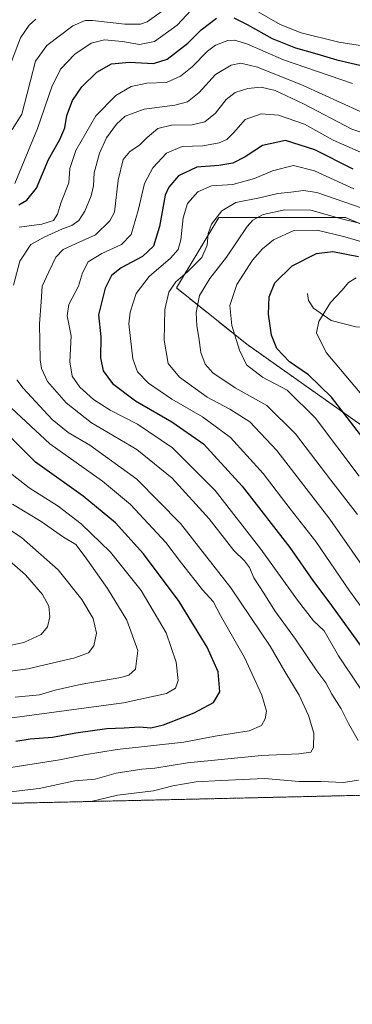
# Model space of a CAD drawing. Units: metres. Extents: x 654841 to 658297, y 4746369 to 4748760.
# Drawn here: x 657953 to 658069, y 4746369 to 4746710 of the extents above; entities that cross this region are included whole.
import ezdxf

# ---------------------------------------------------------------- set-up
doc = ezdxf.new("R2010")
doc.units = ezdxf.units.M
doc.header["$MEASUREMENT"] = 0
doc.linetypes.add('TRAZOS', pattern=[0.75, 0.5, -0.25])
for name, color, linetype, lineweight in [('Arbolado forestal', 92, 'TRAZOS', 0), ('Arbolado forestal CxS', 92, 'Continuous', 0), ('Comarca CxS', 133, 'Continuous', 0), ('Comunidad Autónoma CxS', 142, 'Continuous', 0), ('Corriente natural lineal', 142, 'Continuous', 13), ('Curva de nivel maestra', 36, 'Continuous', 30), ('Curva de nivel normal', 36, 'Continuous', 0), ('Municipio CxS', 142, 'Continuous', 0), ('Provincia CxS', 1, 'Continuous', 0)]:
    doc.layers.add(name, color=color, linetype=linetype, lineweight=lineweight)

# ---------------------------------------------------------------- blocks, each defined once
blk = doc.blocks.new('*U150')
at = {"layer": 'Arbolado forestal CxS', "color": 92, "linetype": 'Continuous', "lineweight": 0}
blk.add_polyline3d([(658272.52, 4747513.88, 1100.88), (658294.98, 4746540.11, 917.26), (658283.33, 4746543.69, 914.6), (658224.78, 4746572.97, 929.11), (658175.99, 4746597.37, 936.41), (658129.63, 4746614.44, 938.67), (658066.2, 4746641.28, 960.64), (658022.29, 4746641.28, 964.44), (658007.65, 4746616.88, 963.96), (658032.05, 4746597.37, 953.34), (658073.52, 4746568.09, 948.08), (658132.07, 4746538.82, 930.52), (658161.35, 4746509.54, 922.54), (658180.86, 4746477.83, 927.97), (658222.34, 4746453.43, 919.31), (658261.37, 4746453.43, 899.44), (658275.86, 4746445.81, 895.45), (657930.9, 4746437.95, 988.78), (657929.58, 4746438.79, 989.25), (657890.55, 4746443.67, 997.68), (657822.24, 4746453.43, 1021.77), (657797.84, 4746438.8, 1032.48), (657797.84, 4746434.92, 1032.99), (657533.05, 4746428.89, 1075.75)], dxfattribs=at)
blk = doc.blocks.new('*U162')
at = {"layer": 'Arbolado forestal CxS', "color": 92, "linetype": 'Continuous', "lineweight": 0}
blk.add_polyline3d([(658272.52, 4747513.88, 1100.88), (658294.98, 4746540.11, 917.26), (658283.33, 4746543.69, 914.6), (658224.78, 4746572.97, 929.11), (658175.99, 4746597.37, 936.41), (658129.63, 4746614.44, 938.67), (658066.2, 4746641.28, 960.64), (658022.29, 4746641.28, 964.44), (658007.65, 4746616.88, 963.96), (658032.05, 4746597.37, 953.34), (658073.52, 4746568.09, 948.08), (658132.07, 4746538.82, 930.52), (658161.35, 4746509.54, 922.54), (658180.86, 4746477.83, 927.97), (658222.34, 4746453.43, 919.31), (658261.37, 4746453.43, 899.44), (658275.86, 4746445.81, 895.45), (657930.9, 4746437.95, 988.78), (657929.58, 4746438.79, 989.25), (657890.55, 4746443.67, 997.68), (657822.24, 4746453.43, 1021.77), (657797.84, 4746438.8, 1032.48), (657797.84, 4746434.92, 1032.99), (657533.05, 4746428.89, 1075.75)], dxfattribs=at)
blk = doc.blocks.new('*U186')
at = {"layer": 'Curva de nivel normal', "color": 36, "linetype": 'Continuous', "lineweight": 0}
for points in [[(657949.26, 4746442.29, 990), (657960.08, 4746443.48, 990), (657972.44, 4746446.22, 990), (657979.45, 4746446.75, 990), (657986.72, 4746448.79, 990), (657995.63, 4746450.2, 990), (658000.15, 4746450.56, 990), (658011.48, 4746452.4, 990), (658037.15, 4746454.96, 990), (658050.08, 4746455.49, 990), (658054.18, 4746456.14, 990), (658055.16, 4746457.71, 990), (658055.22, 4746462.69, 990), (658053.45, 4746468.81, 990), (658050.16, 4746475.88, 990), (658045.23, 4746484.09, 990), (658040.16, 4746492.85, 990), (658026.54, 4746513.01, 990), (658009.09, 4746535.35, 990), (657993.88, 4746550.72, 990), (657977.67, 4746562.41, 990), (657970.1, 4746566.8, 990), (657964.64, 4746571.33, 990), (657954.49, 4746582.19, 990), (657952.33, 4746585.05, 990)], [(657951.2, 4746617.86, 990), (657953.38, 4746626.16, 990), (657957.15, 4746631.96, 990), (657961.82, 4746634.46, 990), (657968.17, 4746637.32, 990), (657971.35, 4746638.53, 990), (657973.81, 4746640.29, 990), (657975.89, 4746643.45, 990), (657978.11, 4746648.8, 990), (657978.86, 4746652.31, 990), (657979.1, 4746656.82, 990), (657980.94, 4746663.62, 990), (657983.45, 4746668.93, 990), (657986.83, 4746673.59, 990), (657989.86, 4746676.34, 990), (657996.49, 4746678.87, 990), (658007.14, 4746680.16, 990), (658011.48, 4746681.36, 990), (658015.48, 4746684.55, 990), (658021.15, 4746690.81, 990), (658026.59, 4746694.09, 990), (658029.96, 4746694.71, 990), (658035.72, 4746693.41, 990), (658051.52, 4746686.98, 990), (658071.28, 4746677.99, 990)]]:
    blk.add_polyline3d(points, dxfattribs=at)
blk = doc.blocks.new('*U188')
at = {"layer": 'Curva de nivel normal', "color": 36, "linetype": 'Continuous', "lineweight": 0}
blk.add_polyline3d([(657941.48, 4746491.28, 1020), (657954.82, 4746494.1, 1020), (657960.82, 4746496.85, 1020), (657962.94, 4746499.51, 1020), (657963.75, 4746502.96, 1020), (657963.4, 4746506.65, 1020), (657961.19, 4746510.76, 1020), (657955.3, 4746517.55, 1020), (657944.91, 4746526.58, 1020)], dxfattribs=at)
blk = doc.blocks.new('*U202')
at = {"layer": 'Curva de nivel normal', "color": 36, "linetype": 'Continuous', "lineweight": 0}
for points in [[(658088.42, 4746665.3, 985), (658068.39, 4746671.91, 985), (658051.72, 4746680.65, 985), (658041.82, 4746685.26, 985), (658036.95, 4746686.42, 985), (658032.33, 4746686, 985), (658028.01, 4746684.64, 985), (658024.9, 4746682.2, 985), (658021.2, 4746677.42, 985), (658017.49, 4746674.45, 985), (658013.15, 4746673.34, 985), (658005.97, 4746673.24, 985), (658001.15, 4746672.1, 985), (657997.5, 4746669.04, 985), (657994.89, 4746666.3, 985), (657991.52, 4746664.13, 985), (657989.13, 4746661.33, 985), (657987.47, 4746654.27, 985), (657986.17, 4746643.2, 985), (657984.61, 4746640.11, 985), (657979.63, 4746635.29, 985), (657972.72, 4746632.18, 985), (657968.36, 4746630.18, 985), (657965.86, 4746627.51, 985), (657963.46, 4746622.42, 985), (657961.14, 4746617.47, 985), (657960.74, 4746612.09, 985), (657960.2, 4746604.51, 985), (657960.41, 4746591.99, 985), (657960.87, 4746588.99, 985), (657962.96, 4746584.5, 985), (657969.38, 4746577.07, 985), (657978.16, 4746570.19, 985), (657993.88, 4746560.91, 985), (658006.16, 4746551.06, 985), (658018.96, 4746536.88, 985), (658027.5, 4746525.9, 985), (658031.22, 4746522.38, 985), (658033.01, 4746520.04, 985), (658034.5, 4746516.54, 985), (658037.87, 4746511.23, 985), (658041.73, 4746505.09, 985), (658048.92, 4746495.28, 985), (658056.24, 4746484.27, 985), (658059.36, 4746480.1, 985), (658061.53, 4746476.24, 985), (658064.77, 4746471.09, 985), (658067.24, 4746465.98, 985), (658070.63, 4746460.18, 985)], [(658070.78, 4746446.42, 985), (658065.54, 4746445.54, 985), (658057.66, 4746445.94, 985), (658050.15, 4746446, 985), (658038.15, 4746446.98, 985), (658023.15, 4746446.3, 985), (658014.52, 4746445.84, 985), (658006.37, 4746444.4, 985), (657999.72, 4746442.75, 985), (657987.19, 4746441.17, 985), (657978.11, 4746439.03, 985)]]:
    blk.add_polyline3d(points, dxfattribs=at)
blk = doc.blocks.new('*U208')
at = {"layer": 'Curva de nivel normal', "color": 36, "linetype": 'Continuous', "lineweight": 0}
for points in [[(658068.6, 4746687.74, 995), (658044.78, 4746695.91, 995), (658032.04, 4746701.5, 995), (658027.76, 4746702.77, 995), (658025.43, 4746702.6, 995), (658021.21, 4746700.99, 995), (658018.42, 4746698.96, 995), (658013.15, 4746693.45, 995), (658009.08, 4746690.22, 995), (658004.19, 4746688.06, 995), (657997.44, 4746687.8, 995), (657991.97, 4746686.67, 995), (657986.65, 4746683.55, 995), (657979.74, 4746676.56, 995), (657972.78, 4746664.47, 995), (657970.72, 4746658.23, 995), (657970.36, 4746653.36, 995), (657967.72, 4746646.57, 995), (657966.48, 4746642.45, 995), (657965.06, 4746640.28, 995), (657960.95, 4746639.02, 995), (657953.2, 4746638, 995)], [(657950.47, 4746575.25, 995), (657963.83, 4746562.86, 995), (657982.06, 4746550.01, 995), (657991.75, 4746541.85, 995), (658003.95, 4746528.67, 995), (658009.44, 4746521.58, 995), (658016.62, 4746512.37, 995), (658020.34, 4746508.26, 995), (658022.87, 4746503.47, 995), (658031.25, 4746488.84, 995), (658037.28, 4746475.82, 995), (658038.81, 4746470.34, 995), (658038.44, 4746467.64, 995), (658037.06, 4746465.35, 995), (658032.82, 4746463.55, 995), (658021.1, 4746461.6, 995), (658010.26, 4746459.61, 995), (657987.1, 4746457.02, 995), (657975.74, 4746455.23, 995), (657967.16, 4746453.42, 995), (657945.74, 4746450.12, 995)]]:
    blk.add_polyline3d(points, dxfattribs=at)
blk = doc.blocks.new('*U209')
at = {"layer": 'Curva de nivel normal', "color": 36, "linetype": 'Continuous', "lineweight": 0}
blk.add_polyline3d([(658069.86, 4746620.36, 945), (658067.27, 4746618.8, 945), (658065.01, 4746616.08, 945), (658061.04, 4746611.91, 945), (658056.94, 4746605.28, 945), (658056.17, 4746601.34, 945), (658059.54, 4746594.48, 945), (658071.25, 4746580.6, 945)], dxfattribs=at)
blk = doc.blocks.new('*U211')
at = {"layer": 'Curva de nivel normal', "color": 36, "linetype": 'Continuous', "lineweight": 0}
blk.add_polyline3d([(658069.15, 4746651.18, 970), (658055.44, 4746657.49, 970), (658048.18, 4746659.32, 970), (658040.98, 4746657.44, 970), (658034.72, 4746654.78, 970), (658027.24, 4746652.77, 970), (658019.84, 4746652.26, 970), (658015.11, 4746650.22, 970), (658011.46, 4746646.12, 970), (658009.94, 4746641.16, 970), (658009.2, 4746633.59, 970), (658008.25, 4746630.2, 970), (658005.53, 4746627.18, 970), (657998.14, 4746620.85, 970), (657993.69, 4746615, 970), (657991.61, 4746608.55, 970), (657991.14, 4746604.45, 970), (657992.53, 4746592.33, 970), (657994.17, 4746587.85, 970), (657997.96, 4746583.9, 970), (658006, 4746578.35, 970), (658016.67, 4746572.3, 970), (658026.34, 4746565.15, 970), (658037.67, 4746552.57, 970), (658047, 4746540.43, 970), (658055.92, 4746529.02, 970), (658067.58, 4746511.95, 970), (658082.96, 4746490.92, 970)], dxfattribs=at)
blk = doc.blocks.new('*U218')
at = {"layer": 'Curva de nivel normal', "color": 36, "linetype": 'Continuous', "lineweight": 0}
blk.add_polyline3d([(658075.35, 4746643.34, 965), (658056.28, 4746649.98, 965), (658051.68, 4746650.66, 965), (658047.27, 4746650.08, 965), (658042.82, 4746649.66, 965), (658036.48, 4746648.09, 965), (658028.21, 4746646.5, 965), (658023.4, 4746643.62, 965), (658019.78, 4746638.94, 965), (658018.65, 4746635.77, 965), (658018.33, 4746631.73, 965), (658016.39, 4746627.45, 965), (658011.48, 4746622.44, 965), (658007.42, 4746619.03, 965), (658004.98, 4746615.49, 965), (658003.66, 4746609.38, 965), (658003.37, 4746598.84, 965), (658004.82, 4746590.68, 965), (658008.74, 4746585.96, 965), (658018.31, 4746579.12, 965), (658026.11, 4746574.92, 965), (658033.04, 4746570.56, 965), (658042.44, 4746560.58, 965), (658060.78, 4746536.86, 965), (658071.95, 4746520.73, 965)], dxfattribs=at)
blk = doc.blocks.new('*U234')
at = {"layer": 'Curva de nivel normal', "color": 36, "linetype": 'Continuous', "lineweight": 0}
blk.add_polyline3d([(658078.12, 4746468.15, 980), (658063.8, 4746489.5, 980), (658058.86, 4746498.08, 980), (658055.19, 4746501.65, 980), (658049.55, 4746508.73, 980), (658036.94, 4746526.47, 980), (658021.1, 4746546.75, 980), (658006.26, 4746561.52, 980), (657994.12, 4746569.73, 980), (657984.68, 4746574.6, 980), (657978.87, 4746578.24, 980), (657974.22, 4746582.56, 980), (657971.54, 4746586.29, 980), (657970.75, 4746591.28, 980), (657971.14, 4746600.26, 980), (657969.82, 4746607.28, 980), (657970.32, 4746611.18, 980), (657973.7, 4746617.51, 980), (657975.04, 4746622.18, 980), (657977.1, 4746625.93, 980), (657981.82, 4746628.86, 980), (657988.6, 4746631.93, 980), (657992, 4746635.41, 980), (657994.42, 4746643.77, 980), (657996.53, 4746653.08, 980), (657999.42, 4746658.51, 980), (658004.22, 4746663.55, 980), (658009.68, 4746665.93, 980), (658016.82, 4746666.13, 980), (658022.48, 4746667.15, 980), (658025.15, 4746668.35, 980), (658027.48, 4746670.79, 980), (658031.48, 4746675.23, 980), (658036.99, 4746677.19, 980), (658043.02, 4746676.76, 980), (658051.98, 4746673.68, 980), (658061.94, 4746668.11, 980), (658074.28, 4746662.64, 980)], dxfattribs=at)
blk = doc.blocks.new('*U242')
at = {"layer": 'Curva de nivel normal', "color": 36, "linetype": 'Continuous', "lineweight": 0}
blk.add_polyline3d([(658075.23, 4746638.26, 960), (658064.85, 4746640.88, 960), (658054.2, 4746643.88, 960), (658045.23, 4746643.93, 960), (658037.75, 4746642.31, 960), (658034.06, 4746640.33, 960), (658032.13, 4746638.22, 960), (658024.99, 4746627.51, 960), (658019.22, 4746620.21, 960), (658015.64, 4746614.31, 960), (658014.52, 4746608.44, 960), (658014.67, 4746603.78, 960), (658015.38, 4746599.75, 960), (658016.1, 4746594.51, 960), (658017.6, 4746590.51, 960), (658020.31, 4746587.51, 960), (658027.97, 4746582.26, 960), (658038.96, 4746576.17, 960), (658048.93, 4746566.38, 960), (658061.09, 4746550.31, 960), (658070.36, 4746538.39, 960)], dxfattribs=at)
blk = doc.blocks.new('*U249')
at = {"layer": 'Curva de nivel normal', "color": 36, "linetype": 'Continuous', "lineweight": 0}
for points in [[(657935.42, 4746482.21, 1015), (657956.14, 4746484.96, 1015), (657972.48, 4746488.78, 1015), (657977.15, 4746490.56, 1015), (657979.01, 4746492.88, 1015), (657979.94, 4746497.33, 1015), (657978.76, 4746502.38, 1015), (657974.91, 4746508.96, 1015), (657966.63, 4746519.25, 1015), (657953.96, 4746530.4, 1015), (657944.41, 4746536.73, 1015)], [(657949.59, 4746692.96, 1015), (657953.56, 4746703.52, 1015), (657956.58, 4746707.97, 1015), (657958.94, 4746709.97, 1015)]]:
    blk.add_polyline3d(points, dxfattribs=at)
blk = doc.blocks.new('*U251')
at = {"layer": 'Curva de nivel normal', "color": 36, "linetype": 'Continuous', "lineweight": 0}
for points in [[(658110.4, 4746713.44, 1005), (658093.5, 4746703.53, 1005), (658086.86, 4746700.2, 1005), (658079.64, 4746699.59, 1005), (658063.94, 4746702, 1005), (658050.91, 4746705.26, 1005), (658043.58, 4746708.12, 1005), (658034.4, 4746713.43, 1005)], [(658012.76, 4746713.08, 1005), (658007.9, 4746707.94, 1005), (658000.09, 4746702.3, 1005), (657994.82, 4746701.2, 1005), (657988.98, 4746702.3, 1005), (657982.7, 4746702.87, 1005), (657978.1, 4746701.68, 1005), (657972.4, 4746697.85, 1005), (657967.44, 4746692.69, 1005), (657964.43, 4746686.58, 1005), (657959.49, 4746672.17, 1005), (657951.62, 4746653.07, 1005)], [(657949.13, 4746553.53, 1005), (657956.58, 4746547.62, 1005), (657966.72, 4746541.27, 1005), (657974.59, 4746535.24, 1005), (657984.78, 4746525.39, 1005), (657995.41, 4746512.11, 1005), (658004.07, 4746497.43, 1005), (658007.51, 4746487.32, 1005), (658008.22, 4746480.96, 1005), (658007.27, 4746478.27, 1005), (658004.16, 4746476.48, 1005), (657989.28, 4746473.24, 1005), (657949.77, 4746467.86, 1005)]]:
    blk.add_polyline3d(points, dxfattribs=at)
blk = doc.blocks.new('*U255')
at = {"layer": 'Curva de nivel normal', "color": 36, "linetype": 'Continuous', "lineweight": 0}
blk.add_polyline3d([(658077.82, 4746631.16, 955), (658065.98, 4746634.61, 955), (658056.45, 4746636.91, 955), (658048.31, 4746636.82, 955), (658041.22, 4746633.54, 955), (658037.48, 4746630.48, 955), (658033.97, 4746626.48, 955), (658028.61, 4746618.14, 955), (658026.11, 4746610.85, 955), (658026.83, 4746603.86, 955), (658029.46, 4746595.38, 955), (658031.9, 4746590.24, 955), (658037.43, 4746585.96, 955), (658045.98, 4746581.45, 955), (658055.78, 4746571.82, 955), (658071.01, 4746551.75, 955)], dxfattribs=at)
blk = doc.blocks.new('*U261')
at = {"layer": 'Curva de nivel normal', "color": 36, "linetype": 'Continuous', "lineweight": 0}
for points in [[(658005.15, 4746714.5, 1010), (657997.48, 4746709.04, 1010), (657995.2, 4746708.3, 1010), (657989.75, 4746708.28, 1010), (657978.54, 4746709.58, 1010), (657976.02, 4746709.52, 1010), (657971.75, 4746707.63, 1010), (657962.73, 4746700.91, 1010), (657958.82, 4746695.49, 1010), (657954.05, 4746677.08, 1010), (657950.71, 4746671.83, 1010)], [(657950.89, 4746541.96, 1010), (657960.83, 4746535.96, 1010), (657968.5, 4746530.55, 1010), (657972.78, 4746528.06, 1010), (657975.97, 4746523.8, 1010), (657983.78, 4746512.75, 1010), (657990.41, 4746501.87, 1010), (657994.26, 4746491.29, 1010), (657993.46, 4746484.86, 1010), (657991.1, 4746482.77, 1010), (657988.35, 4746481.98, 1010), (657974.25, 4746479.51, 1010), (657965.68, 4746477.59, 1010), (657960.15, 4746475.92, 1010), (657951.82, 4746475.1, 1010)]]:
    blk.add_polyline3d(points, dxfattribs=at)
blk = doc.blocks.new('*U272')
at = {"layer": 'Curva de nivel maestra', "color": 36, "linetype": 'Continuous', "lineweight": 30}
blk.add_polyline3d([(658068.87, 4746658, 975), (658055.57, 4746664.73, 975), (658045.39, 4746668.01, 975), (658037.48, 4746666.19, 975), (658031.48, 4746662.34, 975), (658027.15, 4746660.12, 975), (658022.33, 4746659.32, 975), (658014.69, 4746658.73, 975), (658008.3, 4746655.69, 975), (658004.99, 4746651.81, 975), (658003.77, 4746648.98, 975), (658001.8, 4746638.17, 975), (657999.7, 4746631.42, 975), (657995.83, 4746627.81, 975), (657988.46, 4746623.82, 975), (657985.15, 4746621.26, 975), (657982.93, 4746616.83, 975), (657980.68, 4746607.57, 975), (657981.45, 4746599.91, 975), (657981.3, 4746592.71, 975), (657982.25, 4746588.15, 975), (657985.44, 4746583.85, 975), (657993.43, 4746577.85, 975), (658006.09, 4746570.51, 975), (658017, 4746562.86, 975), (658030.45, 4746548.26, 975), (658046.96, 4746526.99, 975), (658055.13, 4746515.16, 975), (658060.43, 4746508.13, 975), (658072.76, 4746491.13, 975)], dxfattribs=at)
blk = doc.blocks.new('*U276')
at = {"layer": 'Curva de nivel maestra', "color": 36, "linetype": 'Continuous', "lineweight": 30}
for points in [[(657951.94, 4746459.97, 1000), (657956.93, 4746460.77, 1000), (657964.69, 4746461.3, 1000), (657972.84, 4746462.78, 1000), (657983.57, 4746464.35, 1000), (657989.48, 4746464.5, 1000), (657994.82, 4746464.83, 1000), (657998.82, 4746464.57, 1000), (658003.15, 4746465.56, 1000), (658013.82, 4746469.74, 1000), (658020.47, 4746473.26, 1000), (658022.64, 4746476.99, 1000), (658022.06, 4746483.9, 1000), (658018.3, 4746492.46, 1000), (658008.6, 4746508.26, 1000), (657996.28, 4746524.77, 1000), (657986.55, 4746535.53, 1000), (657975.38, 4746544.83, 1000), (657958.83, 4746556.54, 1000), (657947.91, 4746567.39, 1000)], [(657953.02, 4746645.66, 1000), (657955.85, 4746647.27, 1000), (657959.15, 4746651.42, 1000), (657963.26, 4746661.38, 1000), (657967.28, 4746668.33, 1000), (657969.02, 4746672.38, 1000), (657969.61, 4746676.57, 1000), (657971.65, 4746681.86, 1000), (657974.82, 4746686.51, 1000), (657980.03, 4746691.62, 1000), (657985.2, 4746694.48, 1000), (657991.33, 4746695.15, 1000), (657999.7, 4746694.62, 1000), (658004.42, 4746696.1, 1000), (658011.62, 4746701.65, 1000), (658016.16, 4746706.33, 1000), (658021.48, 4746710.32, 1000)], [(658027.48, 4746710.44, 1000), (658032.15, 4746708.14, 1000), (658040.77, 4746703.35, 1000), (658048.94, 4746700.07, 1000), (658056.32, 4746698.02, 1000), (658063.17, 4746695.86, 1000), (658076.17, 4746692.86, 1000), (658085.64, 4746691.62, 1000), (658091.29, 4746692.12, 1000), (658097.26, 4746694.35, 1000), (658104.39, 4746697.84, 1000), (658108.29, 4746699.21, 1000), (658111.15, 4746701.45, 1000), (658113.23, 4746704.48, 1000), (658118.34, 4746708.28, 1000), (658129.38, 4746713.15, 1000)]]:
    blk.add_polyline3d(points, dxfattribs=at)
blk = doc.blocks.new('*U281')
at = {"layer": 'Curva de nivel maestra', "color": 36, "linetype": 'Continuous', "lineweight": 30}
blk.add_polyline3d([(658074.58, 4746561.95, 950), (658061.34, 4746579.04, 950), (658053.44, 4746586.8, 950), (658046.8, 4746591.36, 950), (658042.42, 4746595.94, 950), (658040.6, 4746600.49, 950), (658039.54, 4746607.76, 950), (658039.72, 4746613.85, 950), (658041.72, 4746618.62, 950), (658047.78, 4746624.51, 950), (658056.15, 4746628.82, 950), (658061.82, 4746629.48, 950), (658070.75, 4746627.76, 950)], dxfattribs=at)

msp = doc.modelspace()

# ---------------------------------------------------------------- linework, layer by layer
at = {"layer": 'Arbolado forestal', "color": 92, "linetype": 'TRAZOS', "lineweight": 0}
for points in [[(658294.98, 4746540.11, 917.26), (658283.33, 4746543.69, 914.6), (658224.78, 4746572.97, 929.11), (658207.95, 4746581.38, 932.65), (658198.2, 4746586.26, 934.14), (658175.99, 4746597.37, 936.41), (658167.72, 4746600.41, 936.19), (658150.49, 4746606.76, 934.82), (658141.35, 4746610.13, 935.2), (658129.63, 4746614.44, 938.67), (658066.2, 4746641.28, 960.64), (658022.29, 4746641.28, 964.44), (658007.65, 4746616.89, 963.96), (658032.05, 4746597.37, 953.34), (658073.52, 4746568.09, 948.08), (658101.79, 4746553.96, 939.99), (658104.41, 4746552.65, 938.94), (658106.67, 4746551.52, 938.23), (658132.07, 4746538.82, 930.52), (658161.35, 4746509.54, 922.54), (658180.86, 4746477.83, 927.97), (658222.34, 4746453.43, 919.31), (658261.37, 4746453.43, 899.44), (658275.85, 4746445.81, 895.45)], [(658294.98, 4746540.11, 917.26), (658283.33, 4746543.69, 914.6), (658224.78, 4746572.97, 929.11), (658207.95, 4746581.38, 932.65), (658198.2, 4746586.26, 934.14), (658175.99, 4746597.37, 936.41), (658167.72, 4746600.41, 936.19), (658150.49, 4746606.76, 934.82), (658141.35, 4746610.13, 935.2), (658129.63, 4746614.44, 938.67), (658066.2, 4746641.28, 960.64), (658022.29, 4746641.28, 964.44), (658007.65, 4746616.89, 963.96), (658032.05, 4746597.37, 953.34), (658073.52, 4746568.09, 948.08), (658101.79, 4746553.96, 939.99), (658104.41, 4746552.65, 938.94), (658106.67, 4746551.52, 938.23), (658132.07, 4746538.82, 930.52), (658161.35, 4746509.54, 922.54), (658180.86, 4746477.83, 927.97), (658222.34, 4746453.43, 919.31), (658261.37, 4746453.43, 899.44), (658275.85, 4746445.81, 895.45)], [(658275.85, 4746445.81, 895.45), (658172.62, 4746443.46, 948.31), (658170.9, 4746443.42, 948.99), (658169.23, 4746443.38, 949.77), (657930.9, 4746437.95, 988.78)]]:
    msp.add_polyline3d(points, dxfattribs=at)
at = {"layer": 'Arbolado forestal CxS', "color": 92, "linetype": 'Continuous', "lineweight": 0}
msp.add_polyline3d([(658294.98, 4746540.11, 917.26), (658297.14, 4746446.29, 883.65), (658275.86, 4746445.81, 895.45), (658261.37, 4746453.43, 899.44), (658222.34, 4746453.43, 919.31), (658180.86, 4746477.83, 927.97), (658161.35, 4746509.54, 922.54), (658132.07, 4746538.82, 930.52), (658073.52, 4746568.09, 948.08), (658032.05, 4746597.37, 953.34), (658007.65, 4746616.88, 963.96), (658022.29, 4746641.28, 964.44), (658066.2, 4746641.28, 960.64), (658129.63, 4746614.44, 938.67), (658175.99, 4746597.37, 936.41), (658224.78, 4746572.97, 929.11), (658283.33, 4746543.69, 914.6), (658294.98, 4746540.11, 917.26)], close=True, dxfattribs=at)
msp.add_polyline3d([(658294.98, 4746540.11, 917.26), (658297.14, 4746446.29, 883.65), (658275.86, 4746445.81, 895.45), (658261.37, 4746453.43, 899.44), (658222.34, 4746453.43, 919.31), (658180.86, 4746477.83, 927.97), (658161.35, 4746509.54, 922.54), (658132.07, 4746538.82, 930.52), (658073.52, 4746568.09, 948.08), (658032.05, 4746597.37, 953.34), (658007.65, 4746616.88, 963.96), (658022.29, 4746641.28, 964.44), (658066.2, 4746641.28, 960.64), (658129.63, 4746614.44, 938.67), (658175.99, 4746597.37, 936.41), (658224.78, 4746572.97, 929.11), (658283.33, 4746543.69, 914.6), (658294.98, 4746540.11, 917.26)], close=True, dxfattribs=at)
at = {"layer": 'Comarca CxS', "color": 133, "linetype": 'Continuous', "lineweight": 0}
msp.add_polyline3d([(658297.14, 4746446.29, 883.65), (654892.97, 4746368.77, 789.36), (654840.79, 4748682.06, 871.86), (658243.79, 4748759.59, 1154.93), (658297.14, 4746446.29, 883.65)], close=True, dxfattribs=at)
msp.add_polyline3d([(658297.14, 4746446.29, 883.65), (654892.97, 4746368.77, 789.36), (654840.79, 4748682.06, 871.86), (658243.79, 4748759.59, 1154.93), (658297.14, 4746446.29, 883.65)], close=True, dxfattribs=at)
at = {"layer": 'Comunidad Autónoma CxS', "color": 142, "linetype": 'Continuous', "lineweight": 0}
msp.add_polyline3d([(658297.14, 4746446.29, 883.65), (654892.97, 4746368.77, 789.36), (654862.52, 4747718.8, 959.31), (654840.79, 4748682.06, 871.86), (658243.79, 4748759.59, 1154.93), (658258.56, 4748119.03, 1098.56), (658297.14, 4746446.29, 883.65)], close=True, dxfattribs=at)
msp.add_polyline3d([(658297.14, 4746446.29, 883.65), (654892.97, 4746368.77, 789.36), (654862.52, 4747718.8, 959.31), (654840.79, 4748682.06, 871.86), (658243.79, 4748759.59, 1154.93), (658258.56, 4748119.03, 1098.56), (658297.14, 4746446.29, 883.65)], close=True, dxfattribs=at)
at = {"layer": 'Corriente natural lineal', "color": 142, "linetype": 'Continuous', "lineweight": 13}
msp.add_polyline3d([(658053, 4746615, 946.79), (658053.38, 4746612.53, 946.39), (658055.08, 4746609.89, 945.83), (658061.26, 4746605.66, 943.47), (658069.84, 4746603.43, 939.57), (658075.47, 4746603.15, 938.12), (658080.1, 4746601.41, 936.24), (658083.29, 4746600.85, 935.03), (658085.57, 4746601.43, 934.36), (658086.18, 4746601.39, 934.15)], dxfattribs=at)
at = {"layer": 'Municipio CxS', "color": 142, "linetype": 'Continuous', "lineweight": 0}
msp.add_polyline3d([(658258.56, 4748119.03, 1098.56), (658297.14, 4746446.29, 883.65), (654892.97, 4746368.77, 789.36)], dxfattribs=at)
msp.add_polyline3d([(658258.56, 4748119.03, 1098.56), (658297.14, 4746446.29, 883.65), (654892.97, 4746368.77, 789.36)], dxfattribs=at)
at = {"layer": 'Provincia CxS', "color": 1, "linetype": 'Continuous', "lineweight": 0}
msp.add_polyline3d([(658297.14, 4746446.29, 883.65), (654892.97, 4746368.77, 789.36), (654862.52, 4747718.8, 959.31), (654840.79, 4748682.06, 871.86), (658243.79, 4748759.59, 1154.93), (658258.56, 4748119.03, 1098.56), (658297.14, 4746446.29, 883.65)], close=True, dxfattribs=at)
msp.add_polyline3d([(658297.14, 4746446.29, 883.65), (654892.97, 4746368.77, 789.36), (654862.52, 4747718.8, 959.31), (654840.79, 4748682.06, 871.86), (658243.79, 4748759.59, 1154.93), (658258.56, 4748119.03, 1098.56), (658297.14, 4746446.29, 883.65)], close=True, dxfattribs=at)

# ---------------------------------------------------------------- block references
at = {"layer": 'Arbolado forestal CxS', "color": 92, "linetype": 'Continuous', "lineweight": 0}
for name in ['*U150', '*U162']:
    msp.add_blockref(name, (0, 0), dxfattribs=at)
at = {"layer": 'Curva de nivel maestra', "color": 36, "linetype": 'Continuous', "lineweight": 30}
for name in ['*U272', '*U276', '*U281']:
    msp.add_blockref(name, (0, 0), dxfattribs=at)
at = {"layer": 'Curva de nivel normal', "color": 36, "linetype": 'Continuous', "lineweight": 0}
for name in ['*U242', '*U218', '*U211', '*U234', '*U202', '*U186', '*U208', '*U251', '*U261', '*U249', '*U188', '*U209', '*U255']:
    msp.add_blockref(name, (0, 0), dxfattribs=at)

doc.saveas('drawing.dxf')
